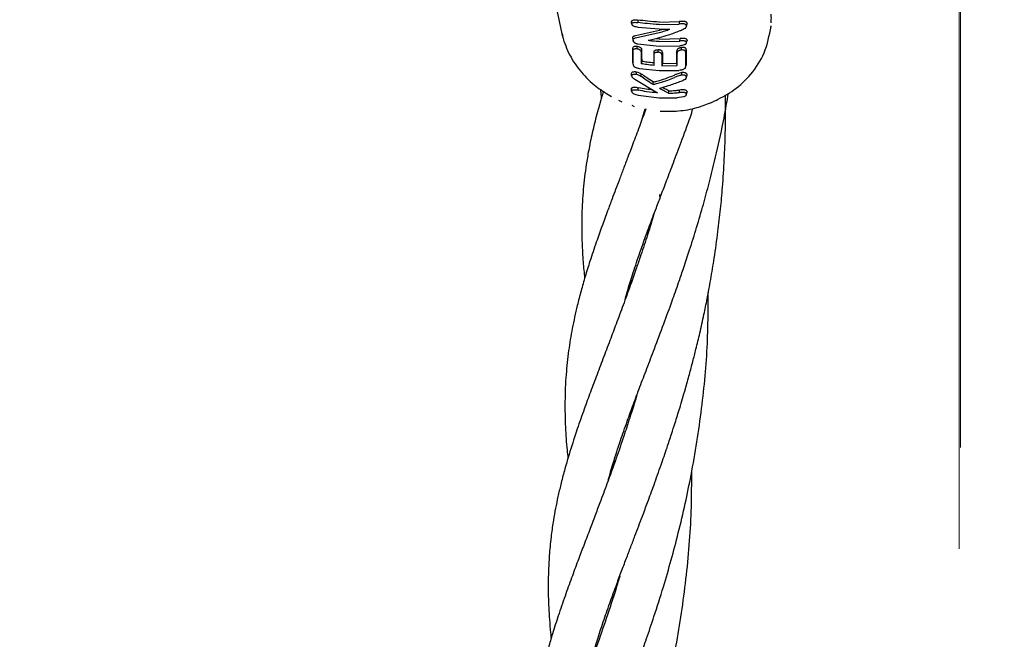
# Model space of a CAD drawing. Units: inches. Extents: x -554781 to 444687, y -104870 to 29576.
# Drawn here: x 425215 to 425329, y 21770 to 21842 of the extents above; entities that cross this region are included whole.
import ezdxf

# ---------------------------------------------------------------- set-up
doc = ezdxf.new("R2010")
doc.units = ezdxf.units.IN
doc.header["$MEASUREMENT"] = 0
doc.linetypes.add('ACAD_ISO04W100', pattern=[30, 24, -3, 0, -3])
doc.linetypes.add('CENTER', pattern=[2, 1.25, -0.25, 0.25, -0.25])
doc.layers.get('0').update_dxf_attribs({"lineweight": 5})
doc.layers.add('pamati', color=1, linetype='Continuous', lineweight=5)
doc.styles.get("Standard").update_dxf_attribs({"font": 'ARIALN.TTF'})
doc.styles.add('WROMLAT', font='arial.ttf', dxfattribs={"width": 0.8})
doc.dimstyles.new('Plāna_izmēri', dxfattribs={"dimscale": 500, "dimtxt": 0.0025, "dimasz": 0.007, "dimexe": 0.001, "dimexo": 0.001, "dimgap": 0.001, "dimtad": 1, "dimrnd": 0.05, "dimzin": 1, "dimtxsty": 'WROMLAT', "dimblk": 'OBLIQUE', "dimcen": 0.0017, "dimazin": 0, "dimtfac": 1, "dimtmove": 0, "dimatfit": 3, "dimfxl": 1.25, "dimarcsym": 0})

# ---------------------------------------------------------------- blocks, each defined once
blk = doc.blocks.new('_Oblique')
at = {"color": 0, "linetype": 'ByBlock', "lineweight": -2}
blk.add_line((-0.5, -0.5), (0.5, 0.5), dxfattribs=at)
blk = doc.blocks.new('*D38')
at = {"layer": 'Defpoints', "color": 0, "transparency": 16777216}
for p in [(423808.68, 24386.5), (425323.53, 23204.29), (423753.33, 21192.29)]:
    blk.add_point(p, dxfattribs=at)
at = {"layer": 'pamati', "color": 0, "lineweight": -2, "transparency": 16777216}
for p, q in [((422238.48, 22374.5), (423808.68, 24386.5)), ((423752.94, 21192.6), (422238.09, 22374.81))]:
    blk.add_line(p, q, dxfattribs=at)
at = {"layer": 'pamati', "color": 0, "linetype": 'ACAD_ISO04W100', "lineweight": -2, "transparency": 16777216}
blk.add_line((425323.14, 23204.6), (423808.29, 24386.81), dxfattribs=at)
at = {"layer": 'pamati', "color": 0, "lineweight": -2, "transparency": 16777216, "xscale": 80, "yscale": 80, "zscale": 80}
for p, rotation in [((423808.68, 24386.5), 52.03093360631485), ((422238.48, 22374.5), 232.0309336063149)]:
    blk.add_blockref('_Oblique', p, dxfattribs=dict(at, rotation=rotation))
at = {"layer": 'pamati', "color": 0, "transparency": 16777216, "insert": (422998.2, 23455.34), "char_height": 100, "attachment_point": 5, "rotation": 52.0309}
blk.add_mtext('2552', dxfattribs=at)
blk = doc.blocks.new('*D39')
at = {"layer": 'Defpoints', "color": 0, "transparency": 16777216}
for p in [(423753.39, 23204.29), (426735.03, 22294.2), (425323.34, 21192.53)]:
    blk.add_point(p, dxfattribs=at)
at = {"layer": 'pamati', "color": 0, "lineweight": -2, "transparency": 16777216}
for p, q in [((423753.79, 23204.6), (425165.48, 24306.26)), ((425165.08, 24305.96), (426735.03, 22294.2))]:
    blk.add_line(p, q, dxfattribs=at)
at = {"layer": 'pamati', "color": 0, "linetype": 'ACAD_ISO04W100', "lineweight": -2, "transparency": 16777216}
blk.add_line((425323.73, 21192.84), (426735.43, 22294.51), dxfattribs=at)
at = {"layer": 'pamati', "color": 0, "lineweight": -2, "transparency": 16777216, "xscale": 80, "yscale": 80, "zscale": 80}
for p, rotation in [((425165.08, 24305.96), 127.9680103798154), ((426735.03, 22294.2), 307.9680103798154)]:
    blk.add_blockref('_Oblique', p, dxfattribs=dict(at, rotation=rotation))
at = {"layer": 'pamati', "color": 0, "transparency": 16777216, "insert": (426019.52, 23318.44), "char_height": 100, "attachment_point": 5, "rotation": 307.968}
blk.add_mtext('2552', dxfattribs=at)

msp = doc.modelspace()

# ---------------------------------------------------------------- linework, layer by layer
at = {"linetype": 'CENTER', "lineweight": 0, "ltscale": 100}
msp.add_line((425323.53, 21192.29), (425323.53, 23204.29), dxfattribs=at)
at = {"lineweight": 30}
for p, q in [((425276.03, 21847.11), (425277.47, 21840)), ((425286.28, 21841.6), (425286.25, 21841.32)), ((425285.99, 21839.81), (425288.76, 21840.44)), ((425286.25, 21840.79), (425288.74, 21840.57)), ((425288.74, 21841.08), (425291.02, 21841.14)), ((425288.76, 21841.36), (425291.04, 21841.42)), ((425288.76, 21840.44), (425289.14, 21840.55)), ((425291.04, 21841.42), (425291.02, 21841.14)), ((425291.75, 21840.6), (425291.79, 21840.72)), ((425301.63, 21840.76), (425301.64, 21840.93)), ((425277.59, 21839.83), (425277.57, 21840.01)), ((425285.72, 21839.31), (425285.69, 21839.57)), ((425285.69, 21839.49), (425285.74, 21839.07)), ((425285.99, 21839.53), (425288.74, 21840.16)), ((425288.76, 21839.39), (425288.29, 21839.43)), ((425288.76, 21839.39), (425291.14, 21839.47)), ((425291.12, 21839.18), (425291.14, 21839.47)), ((425285.72, 21838.08), (425285.69, 21838.34)), ((425286.28, 21838.84), (425288.74, 21838.6)), ((425288.74, 21839.12), (425291.12, 21839.18)), ((425288.74, 21838.6), (425291.11, 21838.62)), ((425291.75, 21838.73), (425291.79, 21838.84)), ((425288.16, 21837.66), (425288.13, 21837.92)), ((425285.72, 21836.49), (425285.69, 21836.76)), ((425285.69, 21836.7), (425285.73, 21836.36)), ((425286.46, 21836.01), (425288.74, 21835.77)), ((425286.71, 21836.83), (425286.63, 21836.55)), ((425288.16, 21836.37), (425288.13, 21836.65)), ((425289.1, 21836.58), (425289.03, 21836.31)), ((425289.03, 21836.31), (425290.8, 21836.36)), ((425289.1, 21836.58), (425290.77, 21836.63)), ((425290.8, 21836.36), (425290.77, 21836.63)), ((425291.86, 21836.5), (425291.78, 21836.24)), ((425291.86, 21836.5), (425291.83, 21836.38)), ((425285.92, 21834.77), (425288.53, 21833.19)), ((425288.74, 21835.77), (425290.99, 21835.78)), ((425291.75, 21834.7), (425291.79, 21834.82)), ((425288.02, 21834.16), (425288.05, 21834.45)), ((425282.85, 21833), (425283.21, 21832.76)), ((425286.3, 21832.93), (425288.74, 21832.63)), ((425288.74, 21832.63), (425290.8, 21832.62)), ((425289.79, 21833.15), (425289.83, 21833.43)), ((425291.53, 21832.72), (425290.8, 21832.62)), ((425291.07, 21833.23), (425291.09, 21833.52)), ((425291.81, 21832.87), (425291.83, 21832.93)), ((425284.03, 21832.34), (425284.42, 21832.16)), ((425285.89, 21831.59), (425285.6, 21831.73)), ((425286.77, 21830.21), (425287.09, 21831.37)), ((425295.29, 21832.32), (425295, 21832.21)), ((425288.77, 21821.46), (425288.81, 21821.02)), ((425285.41, 21811), (425285.37, 21811.31)), ((425285.46, 21811.59), (425285.5, 21811.28)), ((425283.47, 21790.22), (425283.43, 21790.52))]:
    msp.add_line(p, q, dxfattribs=at)
at = {"linetype": 'CENTER', "lineweight": 0, "ltscale": 100}
msp.add_lwpolyline([(425323.52, 27105.58), (425323.27, 18879.53)], dxfattribs=at)
at = {"lineweight": 30, "flags": 128}
for points in [[(425285.57, 21841.14), (425285.55, 21841.27), (425285.54, 21841.4)], [(425285.69, 21839.49), (425285.69, 21839.54), (425285.69, 21839.57)], [(425285.72, 21839.23), (425285.72, 21839.28), (425285.72, 21839.31)], [(425286.18, 21838.29), (425286.19, 21838.43), (425286.2, 21838.57)], [(425286.63, 21837.94), (425286.67, 21838.08), (425286.7, 21838.18)], [(425286.7, 21838.18), (425286.7, 21837.42), (425286.71, 21836.83)], [(425288.59, 21837.89), (425288.6, 21838.03), (425288.61, 21838.17)], [(425291.27, 21838.14), (425291.29, 21838.28), (425291.3, 21838.42)], [(425291.86, 21838.17), (425291.82, 21838.02), (425291.78, 21837.9)], [(425291.86, 21838.17), (425291.86, 21837.24), (425291.86, 21836.5)], [(425286.63, 21837.94), (425286.63, 21837.16), (425286.63, 21836.55)], [(425288.13, 21836.65), (425288.13, 21837.36), (425288.13, 21837.92)], [(425288.16, 21836.37), (425288.16, 21837.09), (425288.16, 21837.66)], [(425289.03, 21837.6), (425289.07, 21837.74), (425289.1, 21837.85)], [(425289.03, 21837.6), (425289.03, 21836.88), (425289.03, 21836.31)], [(425289.1, 21837.85), (425289.1, 21837.14), (425289.1, 21836.58)], [(425290.77, 21836.63), (425290.77, 21837.42), (425290.77, 21838.04)], [(425290.8, 21837.79), (425290.78, 21837.93), (425290.77, 21838.04)], [(425290.8, 21836.36), (425290.8, 21837.16), (425290.8, 21837.79)], [(425291.78, 21837.9), (425291.78, 21836.97), (425291.78, 21836.24)], [(425291.72, 21835.98), (425291.78, 21836.18), (425291.84, 21836.38)], [(425285.55, 21835.16), (425285.54, 21835.29), (425285.52, 21835.42)], [(425286.61, 21835.11), (425286.64, 21835.26), (425286.67, 21835.37)], [(425291.86, 21835.01), (425291.91, 21835.14), (425291.95, 21835.28)], [(425285.55, 21833.38), (425285.53, 21833.52), (425285.52, 21833.65)], [(425286.31, 21833.51), (425286.32, 21833.66), (425286.33, 21833.79)], [(425294.69, 21832.04), (425294.85, 21832.11), (425295.01, 21832.19)]]:
    msp.add_lwpolyline(points, dxfattribs=at)
at = {"lineweight": 30}
for points, knots in [([(425285.54, 21841.4), (425285.54, 21841.42), (425285.55, 21841.47), (425285.59, 21841.53), (425285.68, 21841.58), (425285.82, 21841.62), (425286.02, 21841.62), (425286.19, 21841.6), (425286.28, 21841.6)], [0, 0, 0, 0, 0.126816, 0.25509, 0.37823, 0.507577, 0.755817, 1, 1, 1, 1]), ([(425288.76, 21841.36), (425288.29, 21841.39), (425287.46, 21841.45), (425286.64, 21841.55), (425286.28, 21841.6)], [0, 0, 0, 0, 0.559849, 1, 1, 1, 1]), ([(425301.65, 21841.29), (425301.67, 21841.53), (425301.7, 21841.85), (425301.66, 21842.18), (425301.65, 21842.26)], [0, 0, 0, 0, 0.736369, 1, 1, 1, 1]), ([(425285.57, 21841.14), (425285.57, 21841.18), (425285.58, 21841.24), (425285.69, 21841.31), (425285.91, 21841.35), (425286.11, 21841.33), (425286.25, 21841.32)], [0, 0, 0, 0, 0.1885182, 0.3727374, 0.5584046, 1, 1, 1, 1]), ([(425285.57, 21841.14), (425285.57, 21841.12), (425285.57, 21841.08), (425285.62, 21841.01), (425285.7, 21840.95), (425285.82, 21840.89), (425286.02, 21840.83), (425286.17, 21840.81), (425286.25, 21840.79)], [0, 0, 0, 0, 0.125966, 0.24864, 0.368527, 0.495531, 0.742805, 1, 1, 1, 1]), ([(425288.74, 21841.08), (425288.27, 21841.11), (425287.44, 21841.17), (425286.62, 21841.27), (425286.25, 21841.32)], [0, 0, 0, 0, 0.559835, 1, 1, 1, 1]), ([(425288.74, 21840.57), (425288.96, 21840.56), (425289.36, 21840.54), (425289.76, 21840.54), (425289.94, 21840.54)], [0, 0, 0, 0, 0.559963, 1, 1, 1, 1]), ([(425288.74, 21840.16), (425288.96, 21840.22), (425289.36, 21840.34), (425289.76, 21840.48), (425289.94, 21840.54)], [0, 0, 0, 0, 0.5599837, 1, 1, 1, 1]), ([(425291.87, 21840.91), (425291.86, 21840.94), (425291.86, 21840.99), (425291.81, 21841.06), (425291.72, 21841.12), (425291.56, 21841.16), (425291.32, 21841.17), (425291.12, 21841.15), (425291.02, 21841.14)], [0, 0, 0, 0, 0.124149, 0.247561, 0.370492, 0.497555, 0.747096, 1, 1, 1, 1]), ([(425291.95, 21841.18), (425291.95, 21841.21), (425291.94, 21841.27), (425291.89, 21841.34), (425291.79, 21841.4), (425291.65, 21841.44), (425291.46, 21841.45), (425291.26, 21841.44), (425291.12, 21841.43), (425291.04, 21841.42)], [0, 0, 0, 0, 0.123615, 0.249766, 0.362747, 0.50517, 0.679176, 0.817737, 1, 1, 1, 1]), ([(425291.87, 21840.91), (425291.86, 21840.85), (425291.84, 21840.77), (425291.73, 21840.65), (425291.58, 21840.55), (425291.42, 21840.47), (425291.24, 21840.4), (425291.16, 21840.36), (425291.1, 21840.34)], [0, 0, 0, 0, 0.251164, 0.360962, 0.505102, 0.755628, 0.845429, 1, 1, 1, 1]), ([(425291.95, 21841.18), (425291.94, 21841.12), (425291.94, 21841.04), (425291.87, 21840.98), (425291.86, 21840.97)], [0, 0, 0, 0, 0.89059, 1, 1, 1, 1]), ([(425291.87, 21840.91), (425291.88, 21840.96), (425291.91, 21841.05), (425291.93, 21841.13), (425291.95, 21841.18)], [0, 0, 0, 0, 0.5, 1, 1, 1, 1]), ([(425295.29, 21832.32), (425296, 21832.7), (425297.51, 21833.51), (425299.45, 21835.37), (425301.07, 21837.84), (425301.44, 21839.81), (425301.64, 21840.84)], [0, 0, 0, 0, 0.2084313, 0.4442681, 0.7080219, 1, 1, 1, 1]), ([(425277.47, 21840.01), (425277.7, 21839.27), (425278.17, 21837.78), (425279.49, 21835.79), (425281.05, 21834.14), (425282.29, 21833.36), (425282.85, 21833)], [0, 0, 0, 0, 0.263948, 0.526445, 0.787437, 1, 1, 1, 1]), ([(425285.69, 21839.57), (425285.7, 21839.6), (425285.7, 21839.66), (425285.76, 21839.72), (425285.86, 21839.78), (425285.94, 21839.8), (425285.99, 21839.81)], [0, 0, 0, 0, 0.2444594, 0.5066083, 0.7275233, 1, 1, 1, 1]), ([(425285.72, 21839.31), (425285.73, 21839.34), (425285.73, 21839.39), (425285.79, 21839.45), (425285.87, 21839.5), (425285.95, 21839.52), (425285.99, 21839.53)], [0, 0, 0, 0, 0.244352, 0.505386, 0.728301, 1, 1, 1, 1]), ([(425288.74, 21839.54), (425288.5, 21839.48), (425288.07, 21839.37), (425287.65, 21839.27), (425287.47, 21839.22)], [0, 0, 0, 0, 0.560203, 1, 1, 1, 1]), ([(425291.1, 21840.34), (425290.66, 21840.17), (425289.86, 21839.86), (425289.08, 21839.64), (425288.74, 21839.54)], [0, 0, 0, 0, 0.560023, 1, 1, 1, 1]), ([(425291.95, 21839.26), (425291.94, 21839.29), (425291.94, 21839.34), (425291.88, 21839.4), (425291.79, 21839.45), (425291.64, 21839.49), (425291.46, 21839.49), (425291.29, 21839.48), (425291.2, 21839.47), (425291.16, 21839.47), (425291.15, 21839.47), (425291.14, 21839.47), (425291.14, 21839.47), (425291.14, 21839.47)], [0, 0, 0, 0, 0.125531, 0.25425, 0.367729, 0.507889, 0.756052, 0.877822, 0.967918, 0.990947, 0.997122, 0.998969, 1, 1, 1, 1]), ([(425291.95, 21839.26), (425291.94, 21839.24), (425291.94, 21839.19), (425291.9, 21839.12), (425291.86, 21839.1), (425291.86, 21839.09)], [0, 0, 0, 0, 0.446574, 0.911816, 1, 1, 1, 1]), ([(425291.87, 21839), (425291.88, 21839.04), (425291.91, 21839.13), (425291.93, 21839.22), (425291.95, 21839.26)], [0, 0, 0, 0, 0.499999, 1, 1, 1, 1]), ([(425285.69, 21838.34), (425285.69, 21838.38), (425285.7, 21838.44), (425285.75, 21838.5), (425285.81, 21838.54), (425285.89, 21838.57), (425286.02, 21838.59), (425286.13, 21838.57), (425286.2, 21838.57)], [0, 0, 0, 0, 0.248167, 0.376198, 0.5014, 0.626543, 0.751578, 1, 1, 1, 1]), ([(425285.69, 21836.76), (425285.69, 21837.05), (425285.69, 21837.58), (425285.69, 21838.11), (425285.69, 21838.34)], [0, 0, 0, 0, 0.56, 1, 1, 1, 1]), ([(425285.72, 21839.23), (425285.73, 21839.19), (425285.74, 21839.13), (425285.81, 21839.04), (425285.89, 21838.98), (425286, 21838.92), (425286.13, 21838.87), (425286.23, 21838.85), (425286.28, 21838.84)], [0, 0, 0, 0, 0.242342, 0.372427, 0.507986, 0.679632, 0.821517, 1, 1, 1, 1]), ([(425285.72, 21838.08), (425285.72, 21838.12), (425285.73, 21838.17), (425285.77, 21838.23), (425285.82, 21838.26), (425285.9, 21838.29), (425286.01, 21838.31), (425286.11, 21838.29), (425286.18, 21838.29)], [0, 0, 0, 0, 0.2536673, 0.3734654, 0.503072, 0.6079333, 0.7497453, 1, 1, 1, 1]), ([(425286.18, 21838.29), (425286.25, 21838.27), (425286.35, 21838.25), (425286.46, 21838.2), (425286.53, 21838.15), (425286.58, 21838.1), (425286.62, 21838.03), (425286.62, 21837.98), (425286.63, 21837.94)], [0, 0, 0, 0, 0.278346, 0.395641, 0.499385, 0.619972, 0.745462, 1, 1, 1, 1]), ([(425286.2, 21838.57), (425286.27, 21838.55), (425286.38, 21838.53), (425286.51, 21838.47), (425286.58, 21838.42), (425286.64, 21838.36), (425286.69, 21838.28), (425286.7, 21838.22), (425286.7, 21838.18)], [0, 0, 0, 0, 0.249834, 0.377104, 0.50071, 0.622846, 0.751299, 1, 1, 1, 1]), ([(425288.74, 21839.12), (425288.5, 21839.13), (425288.08, 21839.16), (425287.65, 21839.2), (425287.47, 21839.22)], [0, 0, 0, 0, 0.559838, 1, 1, 1, 1]), ([(425288.13, 21837.92), (425288.13, 21837.95), (425288.14, 21838.01), (425288.19, 21838.08), (425288.25, 21838.12), (425288.32, 21838.15), (425288.41, 21838.17), (425288.51, 21838.17), (425288.58, 21838.17), (425288.61, 21838.17)], [0, 0, 0, 0, 0.251859, 0.380041, 0.503084, 0.625815, 0.751763, 0.875467, 1, 1, 1, 1]), ([(425288.76, 21838.15), (425288.73, 21838.15), (425288.69, 21838.16), (425288.64, 21838.17), (425288.61, 21838.17)], [0, 0, 0, 0, 0.490341, 1, 1, 1, 1]), ([(425289.1, 21837.85), (425289.1, 21837.89), (425289.1, 21837.95), (425289.04, 21838.03), (425288.96, 21838.09), (425288.86, 21838.13), (425288.79, 21838.14), (425288.76, 21838.15)], [0, 0, 0, 0, 0.266275, 0.496392, 0.682551, 0.829272, 1, 1, 1, 1]), ([(425291.3, 21838.42), (425291.25, 21838.41), (425291.17, 21838.4), (425291.06, 21838.37), (425290.97, 21838.33), (425290.89, 21838.28), (425290.83, 21838.22), (425290.78, 21838.14), (425290.77, 21838.08), (425290.77, 21838.04)], [0, 0, 0, 0, 0.163168, 0.257309, 0.3899976, 0.5120333, 0.6356518, 0.7591449, 1, 1, 1, 1]), ([(425291.27, 21838.14), (425291.2, 21838.12), (425291.1, 21838.11), (425290.98, 21838.06), (425290.91, 21838.01), (425290.85, 21837.96), (425290.81, 21837.89), (425290.8, 21837.83), (425290.8, 21837.79)], [0, 0, 0, 0, 0.258963, 0.385858, 0.51025, 0.630942, 0.753879, 1, 1, 1, 1]), ([(425291.87, 21839), (425291.86, 21838.97), (425291.86, 21838.93), (425291.81, 21838.85), (425291.72, 21838.79), (425291.58, 21838.71), (425291.45, 21838.67), (425291.32, 21838.65), (425291.24, 21838.64), (425291.16, 21838.63), (425291.11, 21838.62)], [0, 0, 0, 0, 0.123649, 0.248531, 0.363411, 0.498235, 0.747813, 0.762769, 0.872265, 1, 1, 1, 1]), ([(425291.87, 21839), (425291.86, 21839.02), (425291.86, 21839.07), (425291.8, 21839.12), (425291.72, 21839.17), (425291.58, 21839.2), (425291.37, 21839.21), (425291.2, 21839.19), (425291.12, 21839.18)], [0, 0, 0, 0, 0.124441, 0.249459, 0.37136, 0.499438, 0.748527, 1, 1, 1, 1]), ([(425291.78, 21837.9), (425291.78, 21837.94), (425291.77, 21838), (425291.72, 21838.06), (425291.66, 21838.1), (425291.58, 21838.13), (425291.45, 21838.15), (425291.35, 21838.14), (425291.27, 21838.14)], [0, 0, 0, 0, 0.246792, 0.374427, 0.493876, 0.618786, 0.746129, 1, 1, 1, 1]), ([(425291.86, 21838.17), (425291.86, 21838.21), (425291.85, 21838.27), (425291.79, 21838.34), (425291.73, 21838.39), (425291.64, 21838.42), (425291.56, 21838.43), (425291.48, 21838.43), (425291.4, 21838.43), (425291.34, 21838.43), (425291.3, 21838.42)], [0, 0, 0, 0, 0.24249, 0.365348, 0.492134, 0.600432, 0.746922, 0.792292, 0.874518, 1, 1, 1, 1]), ([(425285.72, 21836.49), (425285.72, 21836.79), (425285.72, 21837.32), (425285.72, 21837.85), (425285.72, 21838.08)], [0, 0, 0, 0, 0.56, 1, 1, 1, 1]), ([(425288.16, 21837.66), (425288.16, 21837.7), (425288.17, 21837.75), (425288.21, 21837.81), (425288.27, 21837.85), (425288.35, 21837.88), (425288.46, 21837.9), (425288.54, 21837.89), (425288.59, 21837.89)], [0, 0, 0, 0, 0.2689005, 0.3887311, 0.5038385, 0.6657154, 0.8016923, 1, 1, 1, 1]), ([(425288.74, 21837.87), (425288.71, 21837.87), (425288.67, 21837.88), (425288.62, 21837.89), (425288.59, 21837.89)], [0, 0, 0, 0, 0.4761262, 1, 1, 1, 1]), ([(425289.03, 21837.6), (425289.03, 21837.63), (425289.02, 21837.69), (425288.98, 21837.75), (425288.92, 21837.8), (425288.85, 21837.84), (425288.78, 21837.86), (425288.74, 21837.87)], [0, 0, 0, 0, 0.258773, 0.502919, 0.624195, 0.747454, 1, 1, 1, 1]), ([(425285.72, 21836.49), (425285.72, 21836.44), (425285.73, 21836.36), (425285.81, 21836.25), (425285.91, 21836.17), (425286.03, 21836.12), (425286.22, 21836.06), (425286.36, 21836.03), (425286.46, 21836.01)], [0, 0, 0, 0, 0.250908, 0.375106, 0.498896, 0.614225, 0.747651, 1, 1, 1, 1]), ([(425288.16, 21836.37), (425287.87, 21836.39), (425287.36, 21836.44), (425286.85, 21836.52), (425286.63, 21836.55)], [0, 0, 0, 0, 0.559899, 1, 1, 1, 1]), ([(425288.13, 21836.65), (425287.86, 21836.68), (425287.39, 21836.72), (425286.91, 21836.79), (425286.71, 21836.83)], [0, 0, 0, 0, 0.5599197, 1, 1, 1, 1]), ([(425291.78, 21836.24), (425291.78, 21836.18), (425291.77, 21836.1), (425291.68, 21835.99), (425291.57, 21835.91), (425291.45, 21835.86), (425291.35, 21835.84), (425291.21, 21835.8), (425291.09, 21835.79), (425290.99, 21835.78)], [0, 0, 0, 0, 0.244658, 0.36698, 0.495947, 0.622905, 0.703971, 0.749545, 1, 1, 1, 1]), ([(425285.52, 21835.42), (425285.53, 21835.47), (425285.54, 21835.53), (425285.62, 21835.59), (425285.72, 21835.63), (425285.85, 21835.65), (425286, 21835.64), (425286.08, 21835.63), (425286.12, 21835.62)], [0, 0, 0, 0, 0.252813, 0.377981, 0.504572, 0.75191, 0.87647, 1, 1, 1, 1]), ([(425285.55, 21835.16), (425285.56, 21835.2), (425285.57, 21835.25), (425285.64, 21835.31), (425285.73, 21835.35), (425285.88, 21835.37), (425286.02, 21835.35), (425286.09, 21835.34)], [0, 0, 0, 0, 0.253604, 0.374762, 0.502877, 0.750313, 1, 1, 1, 1]), ([(425285.55, 21835.16), (425285.56, 21835.12), (425285.56, 21835.07), (425285.61, 21835), (425285.72, 21834.91), (425285.83, 21834.83), (425285.92, 21834.77)], [0, 0, 0, 0, 0.2559361, 0.3830511, 0.5097504, 1, 1, 1, 1]), ([(425286.09, 21835.34), (425286.1, 21835.39), (425286.11, 21835.48), (425286.11, 21835.57), (425286.12, 21835.62)], [0, 0, 0, 0, 0.499999, 1, 1, 1, 1]), ([(425286.09, 21835.34), (425286.19, 21835.31), (425286.39, 21835.26), (425286.54, 21835.16), (425286.61, 21835.11)], [0, 0, 0, 0, 0.498521, 1, 1, 1, 1]), ([(425286.12, 21835.62), (425286.22, 21835.59), (425286.43, 21835.53), (425286.59, 21835.43), (425286.67, 21835.37)], [0, 0, 0, 0, 0.5021498, 1, 1, 1, 1]), ([(425288.02, 21834.16), (425287.75, 21834.33), (425287.28, 21834.64), (425286.81, 21834.96), (425286.61, 21835.11)], [0, 0, 0, 0, 0.559454, 1, 1, 1, 1]), ([(425288.05, 21834.45), (425287.79, 21834.61), (425287.33, 21834.91), (425286.87, 21835.23), (425286.67, 21835.37)], [0, 0, 0, 0, 0.559346, 1, 1, 1, 1]), ([(425288.74, 21834.35), (425289.07, 21834.45), (425289.65, 21834.64), (425290.24, 21834.87), (425290.49, 21834.98)], [0, 0, 0, 0, 0.559984, 1, 1, 1, 1]), ([(425288.76, 21834.64), (425289.08, 21834.74), (425289.66, 21834.92), (425290.24, 21835.15), (425290.49, 21835.25)], [0, 0, 0, 0, 0.559963, 1, 1, 1, 1]), ([(425291.34, 21835.53), (425291.19, 21835.49), (425290.95, 21835.44), (425290.72, 21835.35), (425290.59, 21835.3), (425290.53, 21835.27), (425290.49, 21835.25)], [0, 0, 0, 0, 0.509352, 0.758096, 0.845143, 1, 1, 1, 1]), ([(425291.32, 21835.24), (425291.17, 21835.21), (425290.87, 21835.14), (425290.62, 21835.03), (425290.49, 21834.98)], [0, 0, 0, 0, 0.504744, 1, 1, 1, 1]), ([(425291.86, 21835.01), (425291.86, 21834.98), (425291.86, 21834.92), (425291.81, 21834.84), (425291.73, 21834.76), (425291.51, 21834.61), (425291.27, 21834.53), (425291.08, 21834.46)], [0, 0, 0, 0, 0.135982, 0.251302, 0.358083, 0.506187, 1, 1, 1, 1]), ([(425291.32, 21835.24), (425291.32, 21835.29), (425291.33, 21835.38), (425291.34, 21835.48), (425291.34, 21835.53)], [0, 0, 0, 0, 0.499999, 1, 1, 1, 1]), ([(425291.86, 21835.01), (425291.86, 21835.05), (425291.85, 21835.11), (425291.79, 21835.17), (425291.7, 21835.22), (425291.54, 21835.26), (425291.39, 21835.25), (425291.32, 21835.24)], [0, 0, 0, 0, 0.24679, 0.370336, 0.495762, 0.745601, 1, 1, 1, 1]), ([(425291.95, 21835.28), (425291.94, 21835.32), (425291.93, 21835.38), (425291.86, 21835.45), (425291.76, 21835.51), (425291.64, 21835.53), (425291.53, 21835.54), (425291.45, 21835.54), (425291.38, 21835.53), (425291.34, 21835.53)], [0, 0, 0, 0, 0.244068, 0.36398, 0.495753, 0.745851, 0.791292, 0.874484, 1, 1, 1, 1]), ([(425291.95, 21835.28), (425291.94, 21835.21), (425291.94, 21835.14), (425291.87, 21835.08), (425291.86, 21835.07)], [0, 0, 0, 0, 0.883207, 1, 1, 1, 1]), ([(425281.95, 21833.62), (425281.97, 21833.34), (425282, 21832.99), (425282.04, 21832.63), (425282.05, 21832.55)], [0, 0, 0, 0, 0.7943835, 1, 1, 1, 1]), ([(425285.52, 21833.65), (425285.52, 21833.68), (425285.53, 21833.73), (425285.59, 21833.79), (425285.68, 21833.83), (425285.83, 21833.85), (425286.06, 21833.84), (425286.24, 21833.81), (425286.33, 21833.79)], [0, 0, 0, 0, 0.13038, 0.260931, 0.384255, 0.514723, 0.758584, 1, 1, 1, 1]), ([(425285.55, 21833.38), (425285.55, 21833.41), (425285.56, 21833.45), (425285.61, 21833.51), (425285.69, 21833.54), (425285.83, 21833.57), (425286.05, 21833.56), (425286.22, 21833.52), (425286.31, 21833.51)], [0, 0, 0, 0, 0.133075, 0.256017, 0.365641, 0.506083, 0.751969, 1, 1, 1, 1]), ([(425287.97, 21833.53), (425287.72, 21833.56), (425287.17, 21833.62), (425286.63, 21833.73), (425286.33, 21833.79)], [0, 0, 0, 0, 0.440142, 1, 1, 1, 1]), ([(425288.02, 21834.16), (425288.15, 21834.19), (425288.39, 21834.26), (425288.63, 21834.32), (425288.74, 21834.35)], [0, 0, 0, 0, 0.559809, 1, 1, 1, 1]), ([(425288.05, 21834.45), (425288.18, 21834.48), (425288.42, 21834.54), (425288.65, 21834.61), (425288.76, 21834.64)], [0, 0, 0, 0, 0.55975, 1, 1, 1, 1]), ([(425291.08, 21834.46), (425290.65, 21834.3), (425289.87, 21834.01), (425289.11, 21833.8), (425288.77, 21833.7)], [0, 0, 0, 0, 0.560016, 1, 1, 1, 1]), ([(425289.79, 21833.15), (425289.59, 21833.25), (425289.25, 21833.42), (425288.92, 21833.62), (425288.77, 21833.7)], [0, 0, 0, 0, 0.560026, 1, 1, 1, 1]), ([(425289.83, 21833.43), (425289.65, 21833.52), (425289.42, 21833.64), (425289.18, 21833.77), (425289.12, 21833.81)], [0, 0, 0, 0, 0.753416, 1, 1, 1, 1]), ([(425282.3, 21833.38), (425282.26, 21833.25), (425282.04, 21832.56), (425281.63, 21831.13), (425281.11, 21829.13), (425280.68, 21827.13), (425280.37, 21825.39), (425280.15, 21823.86), (425279.99, 21822.42), (425279.87, 21820.99), (425279.8, 21819.45), (425279.77, 21817.75), (425279.81, 21815.8), (425279.92, 21813.82), (425280.06, 21812.43), (425280.12, 21811.8)], [0, 0, 0, 0, 0.0183224, 0.0970453, 0.1970526, 0.2963194, 0.3770474, 0.4447451, 0.5118772, 0.5786822, 0.6448759, 0.7250364, 0.8152126, 0.9163908, 1, 1, 1, 1]), ([(425280.92, 21767.74), (425280.98, 21767.97), (425281.19, 21768.73), (425281.63, 21770.19), (425282.26, 21772.14), (425282.98, 21774.21), (425283.69, 21776.14), (425284.33, 21777.86), (425284.9, 21779.37), (425285.43, 21780.75), (425285.91, 21782.02), (425286.36, 21783.21), (425286.85, 21784.49), (425287.44, 21786.06), (425288.15, 21788.02), (425288.91, 21790.13), (425289.58, 21792.09), (425290.12, 21793.72), (425290.61, 21795.24), (425291.15, 21796.97), (425291.7, 21798.84), (425292.2, 21800.64), (425292.61, 21802.17), (425293.01, 21803.75), (425293.45, 21805.56), (425293.88, 21807.49), (425294.3, 21809.55), (425294.7, 21811.71), (425295.12, 21814.3), (425295.5, 21817.03), (425295.82, 21819.76), (425296.07, 21822.54), (425296.26, 21825.47), (425296.37, 21828.45), (425296.41, 21830.93), (425296.39, 21832.38), (425296.38, 21832.96)], [0, 0, 0, 0, 0.014583, 0.0485429, 0.090795, 0.1334002, 0.1717779, 0.2024746, 0.2298443, 0.2545313, 0.2767706, 0.2965629, 0.3160796, 0.3422594, 0.3756252, 0.4120416, 0.4429442, 0.4669047, 0.4860893, 0.5115023, 0.5438578, 0.5678763, 0.5888723, 0.6089601, 0.6345535, 0.6637929, 0.6879687, 0.7182149, 0.7514575, 0.791902, 0.8265207, 0.8593596, 0.901819, 0.9420787, 0.9768928, 1, 1, 1, 1]), ([(425282.84, 21788.49), (425283.03, 21789.14), (425283.45, 21790.63), (425284.19, 21792.9), (425284.99, 21795.18), (425285.75, 21797.26), (425286.5, 21799.27), (425287.32, 21801.41), (425288.24, 21803.83), (425289.22, 21806.43), (425290.16, 21808.99), (425290.9, 21811.08), (425291.53, 21812.93), (425292.2, 21814.94), (425292.96, 21817.34), (425293.72, 21819.91), (425294.54, 21822.89), (425295.38, 21826.3), (425296.16, 21829.87), (425296.56, 21832.2), (425296.72, 21833.16)], [0, 0, 0, 0, 0.057197, 0.129798, 0.189943, 0.241456, 0.292893, 0.344399, 0.398953, 0.465504, 0.524277, 0.570543, 0.603102, 0.643562, 0.696666, 0.750496, 0.798244, 0.872069, 0.947239, 1, 1, 1, 1]), ([(425285.55, 21833.38), (425285.55, 21833.36), (425285.56, 21833.31), (425285.61, 21833.22), (425285.69, 21833.15), (425285.84, 21833.06), (425286.05, 21832.98), (425286.22, 21832.95), (425286.3, 21832.93)], [0, 0, 0, 0, 0.128549, 0.255683, 0.377246, 0.506376, 0.751271, 1, 1, 1, 1]), ([(425288.53, 21833.19), (425288.11, 21833.23), (425287.37, 21833.3), (425286.63, 21833.44), (425286.31, 21833.51)], [0, 0, 0, 0, 0.559858, 1, 1, 1, 1]), ([(425289.79, 21833.15), (425290.02, 21833.16), (425290.45, 21833.17), (425290.88, 21833.22), (425291.07, 21833.23)], [0, 0, 0, 0, 0.559982, 1, 1, 1, 1]), ([(425289.83, 21833.43), (425290.07, 21833.44), (425290.49, 21833.45), (425290.91, 21833.5), (425291.09, 21833.52)], [0, 0, 0, 0, 0.559984, 1, 1, 1, 1]), ([(425291.86, 21833.03), (425291.86, 21833.06), (425291.86, 21833.11), (425291.8, 21833.17), (425291.71, 21833.21), (425291.57, 21833.25), (425291.34, 21833.26), (425291.16, 21833.24), (425291.07, 21833.23)], [0, 0, 0, 0, 0.123909, 0.248257, 0.37134, 0.497959, 0.746572, 1, 1, 1, 1]), ([(425291.95, 21833.3), (425291.94, 21833.33), (425291.94, 21833.38), (425291.88, 21833.45), (425291.78, 21833.5), (425291.66, 21833.53), (425291.52, 21833.54), (425291.33, 21833.54), (425291.19, 21833.53), (425291.09, 21833.52)], [0, 0, 0, 0, 0.124511, 0.252338, 0.367172, 0.505434, 0.630796, 0.753939, 1, 1, 1, 1]), ([(425291.86, 21833.03), (425291.86, 21833), (425291.85, 21832.94), (425291.77, 21832.86), (425291.66, 21832.78), (425291.57, 21832.74), (425291.53, 21832.72)], [0, 0, 0, 0, 0.246138, 0.496772, 0.745881, 1, 1, 1, 1]), ([(425291.86, 21833.03), (425291.88, 21833.08), (425291.91, 21833.17), (425291.93, 21833.25), (425291.95, 21833.3)], [0, 0, 0, 0, 0.499999, 1, 1, 1, 1]), ([(425291.95, 21833.3), (425291.94, 21833.27), (425291.94, 21833.23), (425291.91, 21833.19), (425291.9, 21833.18)], [0, 0, 0, 0, 0.834748, 1, 1, 1, 1]), ([(425287.18, 21831.35), (425286.97, 21830.75), (425286.5, 21829.46), (425285.81, 21827.61), (425285.16, 21825.9), (425284.61, 21824.45), (425284.14, 21823.21), (425283.7, 21822.06), (425283.25, 21820.86), (425282.72, 21819.44), (425282.1, 21817.77), (425281.42, 21815.83), (425280.76, 21813.89), (425280.18, 21812.03), (425279.69, 21810.32), (425279.17, 21808.32), (425278.68, 21806.04), (425278.24, 21803.38), (425277.94, 21800.6), (425277.82, 21797.67), (425277.88, 21794.74), (425278.02, 21792.55), (425278.16, 21791.34), (425278.19, 21791.02)], [0, 0, 0, 0, 0.03856, 0.083127, 0.122265, 0.152781, 0.181229, 0.207609, 0.233093, 0.266015, 0.308003, 0.354524, 0.409937, 0.455262, 0.498387, 0.542758, 0.612426, 0.68012, 0.752733, 0.8341, 0.910166, 0.976572, 1, 1, 1, 1]), ([(425284.79, 21809.31), (425284.86, 21809.57), (425285.09, 21810.43), (425285.59, 21812.04), (425286.21, 21813.94), (425286.86, 21815.78), (425287.42, 21817.34), (425287.94, 21818.73), (425288.44, 21820.05), (425288.99, 21821.49), (425289.64, 21823.21), (425290.41, 21825.21), (425291.3, 21827.63), (425292.11, 21829.72), (425292.53, 21831.07), (425292.63, 21831.38)], [0, 0, 0, 0, 0.041046, 0.134177, 0.246743, 0.324869, 0.404454, 0.470125, 0.521383, 0.588635, 0.66408, 0.748085, 0.846959, 0.963842, 1, 1, 1, 1]), ([(425294.69, 21832.06), (425294.14, 21831.84), (425292.96, 21831.37), (425290.97, 21831.01), (425289.56, 21831.03), (425288.85, 21831.04)], [0, 0, 0, 0, 0.299299, 0.649625, 1, 1, 1, 1]), ([(425288.1, 21819.15), (425288.1, 21819.13), (425287.84, 21818.23), (425287.31, 21816.59), (425286.63, 21814.5), (425285.99, 21812.66), (425285.34, 21810.8), (425284.57, 21808.69), (425283.78, 21806.59), (425283, 21804.52), (425282.24, 21802.51), (425281.45, 21800.44), (425280.69, 21798.41), (425279.92, 21796.31), (425279.12, 21794), (425278.39, 21791.72), (425277.8, 21789.68), (425277.37, 21788.06), (425277.04, 21786.62), (425276.75, 21785.25), (425276.49, 21783.78), (425276.24, 21782.05), (425276.05, 21780.12), (425275.94, 21778.22), (425275.91, 21776.56), (425275.92, 21775.12), (425275.97, 21773.77), (425276.06, 21772.35), (425276.15, 21771.18), (425276.23, 21770.45), (425276.25, 21770.24)], [0, 0, 0, 0, 0.001089, 0.044545, 0.083801, 0.108385, 0.141015, 0.182152, 0.222917, 0.259006, 0.301277, 0.34234, 0.383354, 0.424723, 0.473966, 0.531913, 0.573042, 0.608258, 0.63931, 0.669273, 0.69985, 0.738557, 0.785604, 0.829313, 0.865603, 0.895599, 0.924737, 0.954042, 0.986764, 1, 1, 1, 1]), ([(425278.97, 21746.91), (425279.11, 21747.42), (425279.42, 21748.5), (425280.01, 21750.39), (425280.79, 21752.7), (425281.66, 21755.12), (425282.5, 21757.35), (425283.25, 21759.34), (425284.07, 21761.48), (425284.95, 21763.81), (425285.79, 21766.06), (425286.55, 21768.16), (425287.32, 21770.34), (425288.22, 21773.02), (425289.18, 21776.04), (425290.12, 21779.27), (425290.97, 21782.49), (425291.74, 21785.74), (425292.72, 21790.5), (425293.69, 21796.66), (425294.36, 21803.75), (425294.39, 21808.19), (425294.4, 21810.14)], [0, 0, 0, 0, 0.033145, 0.070314, 0.118476, 0.174848, 0.215075, 0.247529, 0.286404, 0.331182, 0.369887, 0.401422, 0.435554, 0.475621, 0.528287, 0.574815, 0.619748, 0.668361, 0.713847, 0.819237, 0.920353, 1, 1, 1, 1]), ([(425286.15, 21798.32), (425286.06, 21798.02), (425285.79, 21797.13), (425285.29, 21795.55), (425284.59, 21793.4), (425283.71, 21790.86), (425282.78, 21788.29), (425281.95, 21786.08), (425281.28, 21784.29), (425280.64, 21782.62), (425279.98, 21780.89), (425279.29, 21779.07), (425278.58, 21777.15), (425277.82, 21775.05), (425277.08, 21772.89), (425276.45, 21770.91), (425275.93, 21769.17), (425275.51, 21767.56), (425275.1, 21765.86), (425274.71, 21763.9), (425274.36, 21761.69), (425274.12, 21759.44), (425274, 21757.35), (425273.97, 21755.47), (425274.01, 21753.65), (425274.11, 21751.82), (425274.22, 21750.38), (425274.31, 21749.57), (425274.32, 21749.43)], [0, 0, 0, 0, 0.014661, 0.044579, 0.080351, 0.1256, 0.179074, 0.219691, 0.248778, 0.280199, 0.316544, 0.350974, 0.390124, 0.434029, 0.482623, 0.527577, 0.563039, 0.597974, 0.634687, 0.676624, 0.728531, 0.782791, 0.828329, 0.86909, 0.908273, 0.94896, 0.990817, 1, 1, 1, 1]), ([(425283.52, 21790.81), (425283.53, 21790.75), (425283.55, 21790.65), (425283.57, 21790.55), (425283.57, 21790.51)], [0, 0, 0, 0, 0.600727, 1, 1, 1, 1]), ([(425277.41, 21727.1), (425277.43, 21727.23), (425277.57, 21728.23), (425278.29, 21730.2), (425279.34, 21733.31), (425280.57, 21736.59), (425281.76, 21739.71), (425282.76, 21742.33), (425283.69, 21744.84), (425284.68, 21747.54), (425285.76, 21750.65), (425287.29, 21755.31), (425289.1, 21761.71), (425290.82, 21769.56), (425291.95, 21777.56), (425292.49, 21784.18), (425292.48, 21788.13), (425292.48, 21789.48)], [0, 0, 0, 0, 0.009174, 0.067135, 0.132416, 0.206005, 0.258793, 0.305415, 0.347117, 0.39047, 0.441438, 0.499627, 0.611996, 0.72843, 0.835948, 0.943902, 1, 1, 1, 1]), ([(425284.18, 21777.44), (425284.04, 21776.98), (425283.55, 21775.3), (425282.64, 21772.59), (425281.59, 21769.55), (425280.67, 21767.05), (425279.77, 21764.64), (425278.76, 21761.96), (425277.71, 21759.22), (425276.81, 21756.84), (425276.07, 21754.78), (425275.33, 21752.68), (425274.55, 21750.26), (425273.79, 21747.66), (425273.13, 21744.97), (425272.62, 21742.28), (425272.28, 21739.75), (425272.12, 21737.71), (425272.05, 21736.09), (425272.05, 21734.66), (425272.04, 21733.11), (425272.25, 21731.35), (425272.49, 21730.1), (425272.63, 21729.42), (425272.65, 21729.35)], [0, 0, 0, 0, 0.023529, 0.084833, 0.142856, 0.18735, 0.224888, 0.280664, 0.343207, 0.391427, 0.430161, 0.474967, 0.527672, 0.588815, 0.650539, 0.715773, 0.776271, 0.823502, 0.854176, 0.884777, 0.918, 0.956475, 0.995505, 1, 1, 1, 1])]:
    msp.add_open_spline(points, degree=3, knots=knots, dxfattribs=at)

# ---------------------------------------------------------------- dimensions: what is measured, and where the dimension line sits
at = {"layer": 'pamati', "color": 7}
for base, p1, p2, angle, picture, middle in [((423808.68, 24386.5), (423753.33, 21192.29), (425323.53, 23204.29), 52.0309, '*D38', (423050.27, 23414.7)), ((426735.03, 22294.2), (423753.39, 23204.29), (425323.34, 21192.53), 307.968, '*D39', (425967.45, 23277.8))]:
    dim = msp.add_linear_dim(base=base, p1=p1, p2=p2, angle=angle, dimstyle='Plāna_izmēri', override={"dimtxt": 0.2, "dimasz": 0.16, "dimgap": 0.03, "dimdec": 0, "dimtxsty": 'Standard'}, dxfattribs=at)
    dim.commit()
    dim.dimension.update_dxf_attribs({"geometry": picture, "text_midpoint": middle, "dimtype": 161})

doc.saveas('drawing.dxf')
